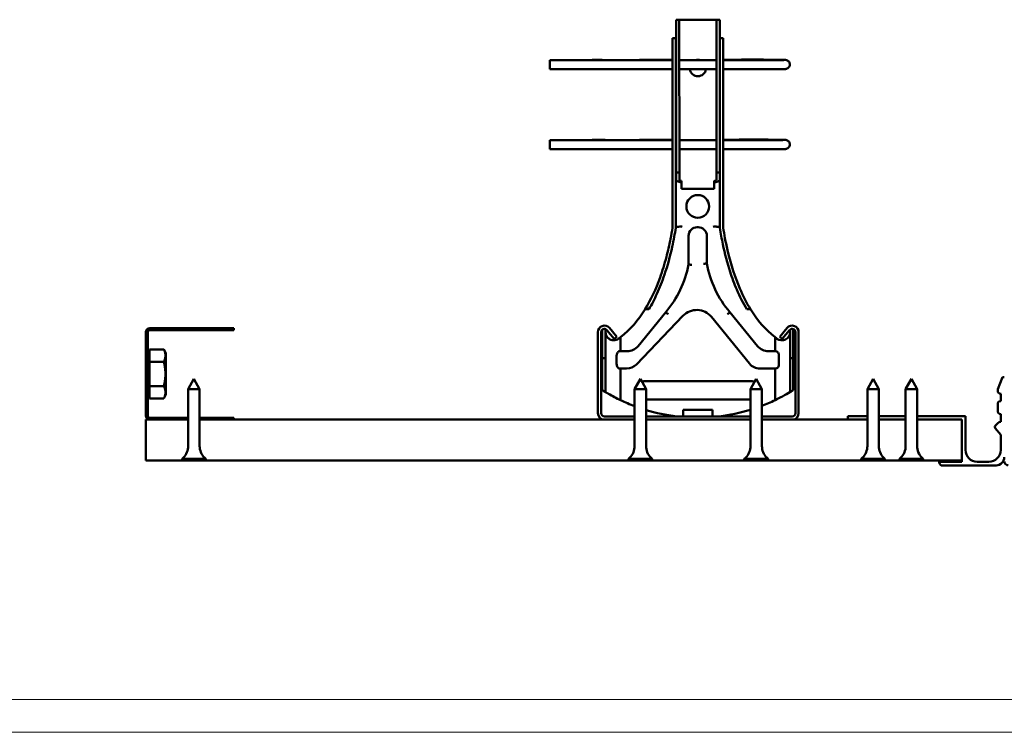
# Model space of a CAD drawing. Units: millimetres. Extents: x -18175 to 2378, y 0 to 1682.
# Drawn here: x 525 to 826, y 0 to 218 of the extents above; entities that cross this region are included whole.
import ezdxf

# ---------------------------------------------------------------- set-up
doc = ezdxf.new("R2010")
doc.units = ezdxf.units.MM
doc.header["$LTSCALE"] = 2
doc.layers.get('0').update_dxf_attribs({"lineweight": 25})
doc.layers.add('FURAL_02_Text', color=7, linetype='Continuous', lineweight=18)
doc.layers.add('Sichtbar (ISO)', color=7, linetype='Continuous', lineweight=50)

# ---------------------------------------------------------------- blocks, each defined once
blk = doc.blocks.new('Ränder Fural_A0')
at = {"layer": 'FURAL_02_Text'}
for p, q in [((1184, 5), (20, 5)), ((1189, 0), (0, 0))]:
    blk.add_line(p, q, dxfattribs=at)

msp = doc.modelspace()

# ---------------------------------------------------------------- linework, layer by layer
at = {"layer": 'Sichtbar (ISO)'}
for p, q in [((726.66, 218.27), (725.66, 218.27)), ((725.66, 218.27), (725.67, 171.47)), ((727.73, 218.27), (726.66, 218.27)), ((726.67, 171.47), (726.66, 218.27)), ((737, 218.27), (727.73, 218.27)), ((738.06, 218.27), (737, 218.27)), ((739.06, 218.27), (738.06, 218.27)), ((738.06, 218.27), (738.07, 171.47)), ((739.07, 171.47), (739.06, 218.27)), ((724.56, 212.57), (725.56, 212.57)), ((724.57, 154.57), (724.56, 212.57)), ((725.57, 154.57), (725.56, 212.57)), ((725.56, 212.57), (725.66, 212.57)), ((739.06, 212.57), (740.06, 212.57)), ((740.06, 212.57), (740.07, 154.57)), ((686.94, 205.87), (686.94, 203.07)), ((686.94, 205.87), (724.56, 205.87)), ((725.56, 205.87), (725.66, 205.87)), ((726.66, 205.87), (738.06, 205.87)), ((686.94, 203.07), (724.57, 203.07)), ((725.57, 203.07), (725.67, 203.07)), ((726.67, 203.07), (738.07, 203.07)), ((686.94, 181.37), (686.94, 178.57)), ((686.94, 181.37), (724.57, 181.37)), ((725.57, 181.37), (725.67, 181.37)), ((726.67, 181.37), (738.07, 181.37)), ((686.94, 178.57), (724.57, 178.57)), ((725.57, 178.57), (725.67, 178.57)), ((726.67, 178.57), (738.07, 178.57)), ((725.67, 171.47), (726.67, 171.47)), ((725.67, 169.22), (725.67, 171.47)), ((726.67, 171.47), (726.67, 169.22)), ((738.07, 171.47), (739.07, 171.47)), ((738.07, 169.22), (738.07, 171.47)), ((739.07, 171.47), (739.07, 171.28)), ((739.07, 171.28), (739.07, 154.57)), ((727.37, 168.86), (727.37, 166.47)), ((727.37, 166.47), (727.67, 166.47)), ((737.07, 166.47), (727.67, 166.47)), ((737.07, 166.47), (737.37, 166.47)), ((737.37, 166.47), (737.37, 168.86)), ((725.57, 154.49), (725.57, 154.57)), ((725.57, 154.49), (725.57, 154.52)), ((732.44, 154.72), (732.14, 154.72)), ((739.06, 154.52), (739.07, 154.49)), ((739.07, 154.57), (739.07, 154.49)), ((729.49, 152.07), (729.5, 143.28)), ((735.09, 143.59), (735.09, 152.07)), ((713.52, 112.7), (727.76, 127.56)), ((722.5, 128.69), (714.03, 118.31)), ((717.33, 129.57), (716.15, 129.57)), ((736.52, 127.21), (748.16, 112.95)), ((750.61, 118.32), (742.14, 128.69)), ((748.49, 129.57), (747.32, 129.57)), ((590.22, 123.77), (564.42, 123.77)), ((590.22, 123.17), (590.22, 123.77)), ((707.51, 121.18), (705.26, 123.86)), ((759.69, 123.86), (757.44, 121.18)), ((563.22, 122.57), (563.22, 96.97)), ((563.82, 96.97), (563.82, 122.57)), ((590.22, 123.17), (564.42, 123.17)), ((701.72, 122.57), (701.72, 97.77)), ((702.72, 122.57), (702.72, 97.77)), ((703.07, 114.56), (703.07, 123.33)), ((703.63, 123.57), (703.82, 123.57)), ((704.07, 123.51), (704.07, 114.56)), ((706.74, 120.53), (704.49, 123.21)), ((706.74, 120.53), (707.51, 121.18)), ((708.66, 121.01), (708.66, 116.71)), ((755.99, 121.02), (755.99, 116.72)), ((758.21, 120.53), (757.44, 121.18)), ((758.21, 120.53), (760.46, 123.21)), ((760.57, 114.56), (760.57, 123.33)), ((761.57, 123.51), (761.57, 114.56)), ((762.22, 122.57), (762.22, 97.77)), ((763.22, 97.77), (763.22, 122.57)), ((564.32, 115.77), (563.82, 115.77)), ((564.32, 113.52), (564.32, 117.28)), ((564.32, 117.28), (568.72, 117.28)), ((569.32, 116.08), (568.72, 117.28)), ((569.32, 103.47), (569.32, 116.08)), ((707.46, 112.83), (707.46, 115.31)), ((710.66, 116.71), (708.66, 116.71)), ((755.99, 116.72), (753.98, 116.72)), ((757.19, 115.31), (757.19, 112.83)), ((760.57, 104.19), (760.57, 115.57)), ((760.57, 115.57), (760.57, 115.57)), ((564.32, 106.02), (564.32, 113.52)), ((564.32, 113.52), (568.72, 113.52)), ((703.07, 114.56), (704.07, 114.56)), ((703.07, 114.56), (703.07, 104.81)), ((704.07, 104.55), (704.07, 114.56)), ((761.57, 114.56), (760.57, 114.56)), ((760.57, 114.56), (760.57, 104.2)), ((761.57, 104.81), (761.57, 114.56)), ((708.66, 101.73), (708.66, 111.42)), ((708.66, 111.42), (710.52, 111.42)), ((751.37, 111.42), (755.99, 111.42)), ((755.99, 111.42), (755.99, 101.74)), ((824.22, 105.12), (825.66, 108.77)), ((825.66, 108.77), (826.22, 108.77)), ((564.32, 106.02), (568.72, 106.02)), ((564.32, 102.27), (564.32, 106.02)), ((577.95, 108.27), (576.2, 105.07)), ((577.95, 108.27), (579.7, 105.07)), ((714.72, 108.27), (712.97, 105.07)), ((714.72, 108.27), (716.47, 105.07)), ((748.32, 107.6), (716.32, 107.6)), ((750.22, 108.27), (748.47, 105.07)), ((750.22, 108.27), (751.97, 105.07)), ((786.02, 108.27), (784.27, 105.07)), ((786.02, 108.27), (787.77, 105.07)), ((797.75, 108.27), (796, 105.07)), ((797.75, 108.27), (799.5, 105.07)), ((564.32, 103.77), (563.82, 103.77)), ((569.32, 103.47), (568.72, 102.27)), ((579.7, 105.07), (576.2, 105.07)), ((576.2, 87.69), (576.2, 105.07)), ((579.7, 87.69), (579.7, 105.07)), ((704.07, 104.55), (704.07, 104.19)), ((716.47, 105.07), (712.97, 105.07)), ((712.97, 87.69), (712.97, 105.07)), ((716.47, 87.69), (716.47, 105.07)), ((751.97, 105.07), (748.47, 105.07)), ((748.47, 87.69), (748.47, 105.07)), ((751.97, 87.69), (751.97, 105.07)), ((787.77, 105.07), (784.27, 105.07)), ((784.27, 87.69), (784.27, 105.07)), ((787.77, 87.69), (787.77, 105.07)), ((799.5, 105.07), (796, 105.07)), ((796, 87.69), (796, 105.07)), ((799.5, 87.69), (799.5, 105.07)), ((824.22, 104.57), (824.22, 105.12)), ((825.12, 101.47), (825.12, 103.67)), ((564.32, 102.27), (568.72, 102.27)), ((716.47, 101.93), (748.32, 101.94)), ((824.22, 98.37), (824.22, 100.57)), ((712.97, 96.77), (703.72, 96.77)), ((748.47, 96.77), (716.47, 96.77)), ((727.82, 98.77), (727.82, 96.77)), ((736.82, 98.77), (727.82, 98.77)), ((736.82, 96.77), (736.82, 98.77)), ((761.22, 96.77), (751.97, 96.77)), ((778.32, 96.87), (784.27, 96.87)), ((778.32, 95.77), (778.32, 96.87)), ((787.77, 96.87), (796, 96.87)), ((799.5, 96.87), (814.32, 96.87)), ((814.32, 96.87), (814.32, 86.47)), ((825.12, 95.07), (825.12, 97.47)), ((576.2, 95.77), (563.22, 95.77)), ((563.22, 95.77), (563.22, 83.27)), ((576.2, 96.37), (564.42, 96.37)), ((590.22, 96.37), (579.7, 96.37)), ((712.97, 95.77), (579.7, 95.77)), ((590.22, 96.37), (590.22, 95.77)), ((748.47, 95.77), (716.47, 95.77)), ((784.27, 95.77), (751.97, 95.77)), ((796, 95.77), (787.77, 95.77)), ((813.22, 95.77), (799.5, 95.77)), ((813.22, 95.77), (813.22, 83.27)), ((823.44, 93.86), (824.39, 94.81)), ((825.02, 95.07), (825.12, 95.07)), ((825.12, 91.07), (823.41, 93.19)), ((825.12, 86.47), (825.12, 91.07)), ((574.3, 83.27), (563.22, 83.27)), ((574.74, 84.16), (574.3, 83.72)), ((581.6, 83.72), (574.3, 83.72)), ((574.3, 83.27), (574.3, 83.72)), ((581.6, 83.27), (574.3, 83.27)), ((581.17, 84.16), (581.6, 83.72)), ((581.6, 83.27), (581.6, 83.72)), ((711.07, 83.27), (581.6, 83.27)), ((711.51, 84.16), (711.07, 83.72)), ((718.37, 83.72), (711.07, 83.72)), ((711.07, 83.27), (711.07, 83.72)), ((718.37, 83.27), (711.07, 83.27)), ((717.94, 84.16), (718.37, 83.72)), ((718.37, 83.27), (718.37, 83.72)), ((746.57, 83.27), (718.37, 83.27)), ((747.01, 84.16), (746.57, 83.72)), ((753.87, 83.72), (746.57, 83.72)), ((746.57, 83.27), (746.57, 83.72)), ((753.87, 83.27), (746.57, 83.27)), ((753.44, 84.16), (753.87, 83.72)), ((753.87, 83.27), (753.87, 83.72)), ((782.37, 83.27), (753.87, 83.27)), ((782.81, 84.16), (782.37, 83.72)), ((789.67, 83.72), (782.37, 83.72)), ((782.37, 83.27), (782.37, 83.72)), ((789.67, 83.27), (782.37, 83.27)), ((789.24, 84.16), (789.67, 83.72)), ((789.67, 83.27), (789.67, 83.72)), ((794.1, 83.27), (789.67, 83.27)), ((794.53, 84.16), (794.1, 83.72)), ((801.4, 83.72), (794.1, 83.72)), ((794.1, 83.27), (794.1, 83.72)), ((801.4, 83.27), (794.1, 83.27)), ((800.96, 84.16), (801.4, 83.72)), ((801.4, 83.27), (801.4, 83.72)), ((813.22, 83.27), (801.4, 83.27)), ((806.22, 82.87), (813.22, 82.87)), ((806.22, 82.47), (806.22, 82.87)), ((806.92, 81.77), (806.22, 82.47)), ((823.72, 81.77), (806.92, 81.77)), ((813.22, 82.87), (813.22, 83.27)), ((817.92, 82.87), (821.52, 82.87))]:
    msp.add_line(p, q, dxfattribs=at)
msp.add_circle((732.32, 161.07), 3.5, dxfattribs=at)
for centre, radius, start, end in [((732.36, 203.47), 2.5, 73.7447, 106.2651), ((732.36, 203.47), 2.5, 189.2118, 350.798), ((732.14, 152.07), 2.65, 90.0049, 180.0049), ((732.44, 152.07), 2.65, 0.0049, 90.0049), ((698.29, 149.27), 31.78, 319.6419, 349.1364), ((766.35, 149.27), 31.78, 190.3047, 220.3678), ((731.98, 123.51), 5.85, 39.229, 136.2143), ((564.42, 122.57), 1.2, 90, 180), ((703.72, 122.57), 2, 40, 180), ((761.22, 122.57), 2, 0, 140), ((564.42, 122.57), 0.6, 90, 180), ((703.72, 122.57), 1, 40, 180), ((706.58, 122.58), 2.51, 228.7559, 306.6223), ((758.07, 122.58), 2.51, 233.3875, 0.0049), ((761.22, 122.57), 1, 0, 140), ((710.66, 121.07), 4.35, 270.0049, 320.7807), ((753.98, 121.07), 4.35, 219.229, 270.0049), ((708.46, 115.73), 1, 78.4679, 83.4466), ((756.19, 115.74), 1, 96.5631, 101.5418), ((710.52, 115.57), 4.15, 270.0049, 316.2143), ((751.37, 115.57), 4.15, 219.229, 270.0049), ((708.46, 112.4), 1, 276.5631, 281.5418), ((756.19, 112.4), 1, 258.4679, 263.4466), ((716.32, 104.77), 2.83, 90.0049, 113.0466), ((748.32, 104.77), 2.83, 61.5767, 90.0049), ((732.32, 151.38), 55, 240.1293, 244.5209), ((732.32, 151.38), 55, 295.4888, 300.9035), ((825.12, 104.57), 0.9, 180, 270), ((732.32, 151.38), 55, 244.5209, 249.4065), ((748.32, 104.77), 2.83, 270.0049, 273.0454), ((732.32, 151.38), 55, 290.9379, 295.4888), ((825.12, 100.57), 0.9, 90, 180), ((564.42, 96.97), 1.2, 180, 270), ((564.42, 96.97), 0.6, 180, 270), ((703.72, 97.77), 2, 180, 270), ((703.72, 97.77), 1, 180, 270), ((732.32, 151.38), 55, 253.2558, 263.2004), ((732.32, 151.38), 55, 276.7996, 287.0807), ((761.22, 97.77), 2, 270, 0), ((761.22, 97.77), 1, 270, 0), ((825.12, 98.37), 0.9, 180, 270), ((823.8, 93.51), 0.5, 135, 218.966), ((825.02, 94.17), 0.9, 90, 135), ((571.2, 87.69), 5, 315, 0), ((584.7, 87.69), 5, 180, 225), ((707.97, 87.69), 5, 315, 0), ((721.47, 87.69), 5, 180, 225), ((743.47, 87.69), 5, 315, 0), ((756.97, 87.69), 5, 180, 225), ((779.27, 87.69), 5, 315, 0), ((792.77, 87.69), 5, 180, 225), ((791, 87.69), 5, 315, 0), ((804.5, 87.69), 5, 180, 225), ((817.92, 86.47), 3.6, 180, 270), ((821.52, 86.47), 3.6, 270, 0), ((823.72, 84.27), 2.5, 270, 0)]:
    msp.add_arc(centre, radius, start, end, dxfattribs=at)
for centre in [(699.93, 204.54), (699.93, 180.04)]:
    msp.add_ellipse(centre, major_axis=(0.01, 1.4), ratio=0.544614, start_param=0, end_param=0.331187, dxfattribs=at)
for points, knots in [([(724.56, 205.97), (724.22, 205.97), (723.87, 205.97), (722.87, 205.96), (722.22, 205.96), (720.89, 205.96), (720.22, 205.96), (718.86, 205.96), (718.16, 205.95), (716.06, 205.94), (714.78, 205.93), (713, 205.92), (712.56, 205.92), (711.71, 205.92), (711.31, 205.91), (710.27, 205.91), (709.6, 205.91), (708.08, 205.91), (707.23, 205.91), (705.54, 205.92), (704.77, 205.92), (702.77, 205.93), (701.46, 205.93), (699.94, 205.94)], [7.805977, 7.805977, 7.805977, 7.805977, 7.887839, 7.887839, 8.038177, 8.038177, 8.19068, 8.19068, 8.351396, 8.351396, 8.696151, 8.696151, 8.80567, 8.80567, 8.893355, 8.893355, 9.015612, 9.015612, 9.132024, 9.132024, 9.213516, 9.213516, 9.322084, 9.322084, 9.322084, 9.322084]), ([(740.07, 203.07), (743.01, 203.07), (744.6, 203.07), (747.8, 203.07), (748.92, 203.07), (751.04, 203.07), (752.03, 203.08), (753.55, 203.08), (754.12, 203.08), (755.55, 203.09), (756.32, 203.1), (757.55, 203.11), (758.02, 203.12), (758.79, 203.13), (758.94, 203.13), (759.24, 203.16), (759.26, 203.16), (759.31, 203.17), (759.34, 203.17), (759.4, 203.18), (759.42, 203.19), (759.48, 203.21), (759.53, 203.22), (759.68, 203.28), (759.78, 203.31), (759.98, 203.47), (760.05, 203.52), (760.17, 203.65), (760.22, 203.72), (760.36, 203.92), (760.44, 204.09), (760.5, 204.44), (760.51, 204.6), (760.46, 204.9), (760.42, 205.03), (760.3, 205.28), (760.23, 205.39), (760.06, 205.58), (759.98, 205.65), (759.8, 205.78), (759.72, 205.81), (759.58, 205.87), (759.53, 205.89), (759.44, 205.91), (759.41, 205.92), (759.35, 205.93), (759.32, 205.94), (759.26, 205.95), (759.23, 205.95), (759.12, 205.96), (759.06, 205.96), (758.81, 205.98), (758.55, 205.98), (757.74, 206), (757.13, 206), (755.68, 206.02), (754.84, 206.02), (752.95, 206.03), (751.88, 206.03), (750.18, 206.03), (749.58, 206.03), (748.39, 206.03), (747.81, 206.03), (746.18, 206.03), (745.19, 206.03), (743.56, 206.02), (742.89, 206.02), (741.68, 206.01), (741.17, 206), (740.49, 205.99), (740.27, 205.99), (740.06, 205.98)], [1, 1, 1, 1, 1.416104, 1.416104, 1.643795, 1.643795, 1.866888, 1.866888, 2.016803, 2.016803, 2.271661, 2.271661, 2.51295, 2.51295, 2.792801, 2.792801, 2.814398, 2.814398, 2.828604, 2.828604, 2.835433, 2.835433, 2.845798, 2.845798, 2.854561, 2.854561, 2.857756, 2.857756, 2.860009, 2.860009, 2.863441, 2.863441, 2.865974, 2.865974, 2.868468, 2.868468, 2.871446, 2.871446, 2.875646, 2.875646, 2.882283, 2.882283, 2.890968, 2.890968, 2.900451, 2.900451, 2.913665, 2.913665, 2.939544, 2.939544, 3.036918, 3.036918, 3.266401, 3.266401, 3.563181, 3.563181, 3.847078, 3.847078, 4.149428, 4.149428, 4.313192, 4.313192, 4.476289, 4.476289, 4.783312, 4.783312, 5.05443, 5.05443, 5.351585, 5.351585, 5.516936, 5.516936, 5.516936, 5.516936]), ([(740.06, 205.87), (743.01, 205.87), (744.6, 205.87), (747.8, 205.87), (748.92, 205.87), (751.03, 205.87), (752.02, 205.88), (753.53, 205.88), (754.1, 205.88), (755.52, 205.89), (756.28, 205.9), (757.49, 205.91), (757.95, 205.91), (758.48, 205.92), (758.63, 205.93), (758.85, 205.94), (758.92, 205.94), (758.93, 205.94), (758.93, 205.94), (758.93, 205.94)], [1, 1, 1, 1, 1.416104, 1.416104, 1.64361, 1.64361, 1.866371, 1.866371, 2.015818, 2.015818, 2.26932, 2.26932, 2.506796, 2.506796, 2.636576, 2.636576, 2.760575, 2.760575, 2.768822, 2.768822, 2.768822, 2.768822]), ([(724.57, 181.47), (724.22, 181.47), (723.87, 181.47), (722.88, 181.46), (722.22, 181.46), (720.89, 181.46), (720.22, 181.46), (718.86, 181.46), (718.17, 181.45), (716.06, 181.44), (714.78, 181.43), (713, 181.42), (712.56, 181.42), (711.71, 181.42), (711.31, 181.41), (710.28, 181.41), (709.61, 181.41), (708.08, 181.41), (707.23, 181.41), (705.54, 181.42), (704.78, 181.42), (702.77, 181.43), (701.46, 181.43), (699.94, 181.44)], [7.805977, 7.805977, 7.805977, 7.805977, 7.887839, 7.887839, 8.038177, 8.038177, 8.19068, 8.19068, 8.351396, 8.351396, 8.696151, 8.696151, 8.80567, 8.80567, 8.893355, 8.893355, 9.015612, 9.015612, 9.132024, 9.132024, 9.213516, 9.213516, 9.322084, 9.322084, 9.322084, 9.322084]), ([(740.07, 178.57), (743.01, 178.57), (744.61, 178.57), (747.8, 178.57), (748.93, 178.57), (751.04, 178.57), (752.03, 178.58), (753.55, 178.58), (754.12, 178.58), (755.55, 178.59), (756.32, 178.6), (757.55, 178.61), (758.02, 178.62), (758.79, 178.63), (758.95, 178.63), (759.24, 178.66), (759.26, 178.66), (759.32, 178.67), (759.34, 178.67), (759.4, 178.68), (759.42, 178.69), (759.49, 178.71), (759.54, 178.72), (759.69, 178.78), (759.78, 178.81), (759.99, 178.97), (760.05, 179.02), (760.17, 179.15), (760.23, 179.22), (760.36, 179.42), (760.44, 179.59), (760.5, 179.94), (760.51, 180.1), (760.47, 180.4), (760.42, 180.53), (760.3, 180.78), (760.23, 180.89), (760.07, 181.08), (759.98, 181.15), (759.8, 181.28), (759.72, 181.31), (759.58, 181.37), (759.53, 181.39), (759.45, 181.41), (759.41, 181.42), (759.35, 181.43), (759.32, 181.44), (759.26, 181.45), (759.23, 181.45), (759.12, 181.46), (759.07, 181.46), (758.81, 181.48), (758.55, 181.48), (757.74, 181.5), (757.13, 181.5), (755.68, 181.52), (754.84, 181.52), (752.95, 181.53), (751.88, 181.53), (750.18, 181.53), (749.58, 181.53), (748.39, 181.53), (747.81, 181.53), (746.18, 181.53), (745.19, 181.53), (743.56, 181.52), (742.89, 181.52), (741.69, 181.51), (741.17, 181.5), (740.49, 181.49), (740.27, 181.49), (740.07, 181.48)], [1, 1, 1, 1, 1.416104, 1.416104, 1.643795, 1.643795, 1.866888, 1.866888, 2.016803, 2.016803, 2.271661, 2.271661, 2.51295, 2.51295, 2.792801, 2.792801, 2.814398, 2.814398, 2.828604, 2.828604, 2.835433, 2.835433, 2.845798, 2.845798, 2.854561, 2.854561, 2.857756, 2.857756, 2.860009, 2.860009, 2.863441, 2.863441, 2.865974, 2.865974, 2.868468, 2.868468, 2.871446, 2.871446, 2.875646, 2.875646, 2.882283, 2.882283, 2.890968, 2.890968, 2.900451, 2.900451, 2.913665, 2.913665, 2.939544, 2.939544, 3.036918, 3.036918, 3.266401, 3.266401, 3.563181, 3.563181, 3.847078, 3.847078, 4.149428, 4.149428, 4.313192, 4.313192, 4.476289, 4.476289, 4.783312, 4.783312, 5.05443, 5.05443, 5.351585, 5.351585, 5.516936, 5.516936, 5.516936, 5.516936]), ([(740.07, 181.37), (743.01, 181.37), (744.61, 181.37), (747.8, 181.37), (748.92, 181.37), (751.03, 181.37), (752.02, 181.38), (753.53, 181.38), (754.1, 181.38), (755.52, 181.39), (756.28, 181.4), (757.49, 181.41), (757.95, 181.41), (758.48, 181.42), (758.63, 181.43), (758.85, 181.44), (758.92, 181.44), (758.94, 181.44), (758.94, 181.44), (758.94, 181.44)], [1, 1, 1, 1, 1.416104, 1.416104, 1.64361, 1.64361, 1.866371, 1.866371, 2.015818, 2.015818, 2.26932, 2.26932, 2.506796, 2.506796, 2.636576, 2.636576, 2.760575, 2.760575, 2.768822, 2.768822, 2.768822, 2.768822]), ([(727.37, 168.48), (727.23, 168.49), (727.09, 168.5), (726.71, 168.55), (726.49, 168.6), (726.11, 168.74), (725.95, 168.82), (725.73, 169.01), (725.67, 169.11), (725.67, 169.22)], [-0.2961205, -0.2961205, -0.2961205, -0.2961205, -0.252545, -0.252545, -0.1741277, -0.1741277, -0.0892187, -0.0892187, 0, 0, 0, 0]), ([(726.67, 169.22), (726.67, 169.19), (726.68, 169.17), (726.71, 169.11), (726.73, 169.09), (726.81, 169.02), (726.89, 168.98), (727.08, 168.91), (727.18, 168.89), (727.33, 168.87), (727.35, 168.86), (727.37, 168.86)], [-0.1627787, -0.1627787, -0.1627787, -0.1627787, -0.1405081, -0.1405081, -0.1168991, -0.1168991, -0.0766115, -0.0766115, -0.0375389, -0.0375389, -0.0307299, -0.0307299, -0.0307299, -0.0307299]), ([(739.07, 169.22), (739.07, 169.17), (739.05, 169.12), (738.99, 169.01), (738.95, 168.96), (738.78, 168.82), (738.63, 168.74), (738.25, 168.61), (738.04, 168.56), (737.66, 168.5), (737.51, 168.49), (737.37, 168.48)], [-0.3254441, -0.3254441, -0.3254441, -0.3254441, -0.2809209, -0.2809209, -0.2337216, -0.2337216, -0.1531745, -0.1531745, -0.0750541, -0.0750541, -0.0302763, -0.0302763, -0.0302763, -0.0302763]), ([(737.37, 168.86), (737.39, 168.86), (737.41, 168.87), (737.55, 168.89), (737.66, 168.91), (737.85, 168.98), (737.93, 169.02), (738.04, 169.12), (738.07, 169.17), (738.07, 169.22)], [-0.1324859, -0.1324859, -0.1324859, -0.1324859, -0.1263177, -0.1263177, -0.0870966, -0.0870966, -0.044627, -0.044627, 0, 0, 0, 0]), ([(716.15, 129.57), (717.96, 132.48), (719.48, 135.74), (721.49, 141.33), (722.13, 143.44), (723.17, 147.41), (723.58, 149.25), (724.17, 152.26), (724.38, 153.41), (724.57, 154.57)], [-2.812691, -2.812691, -2.812691, -2.812691, -1.609591, -1.609591, -0.922725, -0.922725, -0.351168, -0.351168, 0, 0, 0, 0]), ([(725.57, 154.49), (725.42, 153.59), (725.27, 152.69), (724.9, 150.76), (724.69, 149.73), (723.82, 145.77), (723.05, 142.91), (721.43, 138.12), (720.66, 136.15), (719.04, 132.62), (718.22, 131.05), (717.33, 129.57)], [-2.799314, -2.799314, -2.799314, -2.799314, -2.52354, -2.52354, -2.20709, -2.20709, -1.294675, -1.294675, -0.608453, -0.608453, 0, 0, 0, 0]), ([(727.57, 154.87), (727.57, 154.87), (727.56, 154.87), (727.43, 154.88), (727.3, 154.88), (727.04, 154.89), (726.91, 154.89), (726.55, 154.88), (726.34, 154.87), (725.98, 154.83), (725.84, 154.79), (725.64, 154.68), (725.59, 154.61), (725.57, 154.52)], [-0.0007012, -0.0007012, -0.0007012, -0.0007012, 0, 0, 0.038848, 0.038848, 0.0799857, 0.0799857, 0.1557526, 0.1557526, 0.2329068, 0.2329068, 0.3077453, 0.3077453, 0.3077453, 0.3077453]), ([(739.06, 154.52), (739.05, 154.61), (739, 154.68), (738.8, 154.79), (738.66, 154.83), (738.39, 154.86), (738.29, 154.87), (738.01, 154.88), (737.83, 154.89), (737.45, 154.88), (737.27, 154.88), (737.07, 154.87), (737.07, 154.87), (737.07, 154.87)], [0, 0, 0, 0, 0.0681151, 0.0681151, 0.1382932, 0.1382932, 0.1728994, 0.1728994, 0.2282342, 0.2282342, 0.2798664, 0.2798664, 0.2805042, 0.2805042, 0.2805042, 0.2805042]), ([(747.32, 129.57), (746.19, 131.45), (745.17, 133.46), (743.51, 137.36), (742.83, 139.18), (741.35, 143.77), (740.62, 146.59), (739.65, 151.14), (739.34, 152.81), (739.07, 154.49)], [-2.789854, -2.789854, -2.789854, -2.789854, -2.024629, -2.024629, -1.402716, -1.402716, -0.51402, -0.51402, -0.003356, -0.003356, -0.003356, -0.003356]), ([(740.07, 154.57), (740.25, 153.49), (740.44, 152.42), (740.92, 149.93), (741.23, 148.52), (742.52, 143.17), (743.71, 139.42), (746.17, 133.67), (747.27, 131.54), (748.49, 129.57)], [-2.813643, -2.813643, -2.813643, -2.813643, -2.486201, -2.486201, -2.04972, -2.04972, -0.812494, -0.812494, 0, 0, 0, 0]), ([(729.5, 143.28), (729.51, 143.28), (729.53, 143.28), (729.6, 143.27), (729.68, 143.26), (729.86, 143.25), (729.97, 143.23), (730.21, 143.21), (730.34, 143.2), (730.47, 143.19), (730.47, 143.19), (730.48, 143.19)], [-0.1372783, -0.1372783, -0.1372783, -0.1372783, -0.117835, -0.117835, -0.0787065, -0.0787065, -0.0393972, -0.0393972, 0, 0, 0.0004548, 0.0004548, 0.0004548, 0.0004548]), ([(734.11, 143.5), (734.11, 143.5), (734.11, 143.5), (734.24, 143.51), (734.37, 143.53), (734.61, 143.55), (734.72, 143.56), (734.91, 143.57), (734.98, 143.58), (735.06, 143.59), (735.07, 143.59), (735.09, 143.59)], [-0.3152487, -0.3152487, -0.3152487, -0.3152487, -0.3147934, -0.3147934, -0.275431, -0.275431, -0.2361475, -0.2361475, -0.1970263, -0.1970263, -0.177555, -0.177555, -0.177555, -0.177555]), ([(723.26, 128.06), (723.25, 128.07), (723.25, 128.07), (723.15, 128.15), (723.05, 128.23), (722.87, 128.39), (722.78, 128.46), (722.64, 128.58), (722.58, 128.62), (722.53, 128.67), (722.51, 128.68), (722.5, 128.69)], [-0.0006538, -0.0006538, -0.0006538, -0.0006538, 0, 0, 0.0390681, 0.0390681, 0.0781352, 0.0781352, 0.1172003, 0.1172003, 0.1367231, 0.1367231, 0.1367231, 0.1367231]), ([(741.39, 128.07), (741.39, 128.07), (741.39, 128.07), (741.49, 128.15), (741.59, 128.24), (741.78, 128.39), (741.86, 128.46), (742, 128.58), (742.06, 128.62), (742.12, 128.67), (742.13, 128.68), (742.14, 128.69)], [-0.3144056, -0.3144056, -0.3144056, -0.3144056, -0.3137518, -0.3137518, -0.2746837, -0.2746837, -0.2356166, -0.2356166, -0.1965515, -0.1965515, -0.1770288, -0.1770288, -0.1770288, -0.1770288]), ([(704.93, 120.69), (704.88, 120.74), (704.82, 120.79), (704.69, 120.92), (704.63, 121), (704.41, 121.29), (704.28, 121.54), (704.11, 122.06), (704.07, 122.33), (704.07, 122.58)], [0.2932215, 0.2932215, 0.2932215, 0.2932215, 0.3177031, 0.3177031, 0.3459543, 0.3459543, 0.4277827, 0.4277827, 0.5096112, 0.5096112, 0.5096112, 0.5096112]), ([(707.48, 115.57), (707.49, 115.66), (707.51, 115.75), (707.58, 115.99), (707.66, 116.16), (707.84, 116.42), (707.96, 116.54), (708.19, 116.68), (708.33, 116.73), (708.46, 116.73), (708.49, 116.73), (708.53, 116.73), (708.57, 116.73)], [0.5828723, 0.5828723, 0.5828723, 0.5828723, 0.6084386, 0.6084386, 0.661064, 0.661064, 0.7142049, 0.7142049, 0.7670815, 0.7670815, 0.7670815, 0.7825901, 0.7825901, 0.7825901, 0.7825901]), ([(756.07, 116.73), (756.11, 116.74), (756.15, 116.74), (756.19, 116.74), (756.31, 116.73), (756.46, 116.68), (756.69, 116.54), (756.81, 116.42), (756.98, 116.17), (757.07, 115.99), (757.14, 115.75), (757.16, 115.66), (757.17, 115.57)], [0.7515729, 0.7515729, 0.7515729, 0.7515729, 0.7670815, 0.7670815, 0.7670815, 0.8199581, 0.8199581, 0.873099, 0.873099, 0.9257244, 0.9257244, 0.9512906, 0.9512906, 0.9512906, 0.9512906]), ([(708.57, 111.41), (708.53, 111.4), (708.5, 111.4), (708.46, 111.4), (708.33, 111.41), (708.19, 111.45), (707.96, 111.6), (707.84, 111.72), (707.66, 111.97), (707.58, 112.15), (707.49, 112.46), (707.46, 112.66), (707.46, 112.83)], [0.7515729, 0.7515729, 0.7515729, 0.7515729, 0.7670815, 0.7670815, 0.7670815, 0.8199581, 0.8199581, 0.873099, 0.873099, 0.9257244, 0.9257244, 0.9759929, 0.9759929, 0.9759929, 0.9759929]), ([(757.19, 112.83), (757.19, 112.66), (757.16, 112.47), (757.07, 112.15), (756.98, 111.97), (756.81, 111.72), (756.69, 111.6), (756.46, 111.46), (756.31, 111.41), (756.19, 111.41), (756.15, 111.41), (756.11, 111.41), (756.07, 111.41)], [0.55817, 0.55817, 0.55817, 0.55817, 0.6084386, 0.6084386, 0.661064, 0.661064, 0.7142049, 0.7142049, 0.7670815, 0.7670815, 0.7670815, 0.7825901, 0.7825901, 0.7825901, 0.7825901]), ([(704.07, 104.19), (703.8, 104.35), (703.53, 104.52), (703.2, 104.73), (703.14, 104.77), (703.07, 104.81)], [2.9967298, 2.9967298, 2.9967298, 2.9967298, 3.1199242, 3.1199242, 3.1480226, 3.1480226, 3.1480226, 3.1480226]), ([(704.07, 104.19), (704.07, 104.19), (704.09, 104.18), (704.14, 104.15), (704.18, 104.13), (704.27, 104.08), (704.32, 104.04), (704.45, 103.97), (704.51, 103.93), (704.63, 103.86), (704.7, 103.82), (704.82, 103.75), (704.88, 103.72), (704.93, 103.69)], [0, 0, 0, 0, 0.0195172, 0.0195172, 0.0390344, 0.0390344, 0.0602907, 0.0602907, 0.081547, 0.081547, 0.1027321, 0.1027321, 0.1239172, 0.1239172, 0.1239172, 0.1239172]), ([(761.57, 104.81), (761.51, 104.77), (761.45, 104.73), (761.12, 104.52), (760.84, 104.36), (760.57, 104.2)], [1.3429668, 1.3429668, 1.3429668, 1.3429668, 1.3710652, 1.3710652, 1.4942596, 1.4942596, 1.4942596, 1.4942596]), ([(826.22, 82.97), (826.22, 82.46), (826.6, 81.96), (827.09, 81.82), (827.2, 81.79), (827.31, 81.77), (827.42, 81.77)], [0, 0, 0, 0, 1.290531, 1.290531, 1.290531, 1.570796, 1.570796, 1.570796, 1.570796])]:
    msp.add_open_spline(points, degree=3, knots=knots, dxfattribs=at)
for points in [[(708.66, 121.01), (711.67, 123.38), (714.13, 126.31), (716.15, 129.57)], [(748.49, 129.57), (750.51, 126.32), (752.98, 123.38), (755.99, 121.02)], [(708.07, 120.57), (708.27, 120.71), (708.46, 120.86), (708.66, 121.01)], [(755.99, 121.02), (756.18, 120.87), (756.38, 120.72), (756.57, 120.57)], [(707.46, 115.31), (707.46, 115.39), (707.46, 115.48), (707.48, 115.57)], [(757.17, 115.57), (757.18, 115.48), (757.19, 115.39), (757.19, 115.31)], [(760.57, 104.2), (760.57, 104.2), (760.57, 104.2), (760.57, 104.19)]]:
    msp.add_open_spline(points, degree=3, dxfattribs=at)
for points in [[(568.72, 113.52), (569.66, 115.4), (568.72, 117.28)], [(568.72, 106.02), (569.66, 109.77), (568.72, 113.52)], [(568.72, 102.27), (569.66, 104.14), (568.72, 106.02)]]:
    msp.add_rational_spline(points, [1, 1.15470053838, 1], degree=2, dxfattribs=at)

# ---------------------------------------------------------------- block references
at = {"xscale": 2, "yscale": 2, "zscale": 2}
msp.add_blockref('Ränder Fural_A0', (0, 0), dxfattribs=at)

doc.saveas('drawing.dxf')
